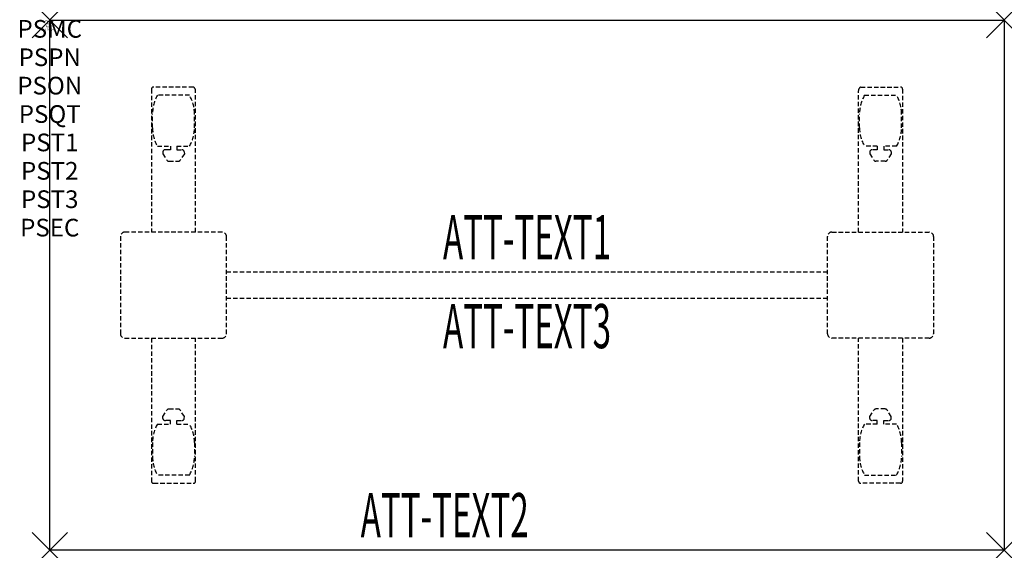
# Model space of a CAD drawing. Units: inches. Extents: x -1.7 to 54, y -30 to 0.
import ezdxf
from ezdxf.enums import TextEntityAlignment as Align

# ---------------------------------------------------------------- set-up
doc = ezdxf.new("R2010")
doc.units = ezdxf.units.IN
doc.header["$MEASUREMENT"] = 0
doc.header["$PDMODE"] = 3
doc.header["$PDSIZE"] = 1
doc.linetypes.add('HIDDEN', pattern=[0.375, 0.25, -0.125])
for name, color, linetype in [('A-FURN-P-ATT', 7, 'Continuous'), ('A-FURN-P-TABLE', 2, 'Continuous'), ('A-FURN-P-TABLE-ATTTEXT1', 2, 'Continuous'), ('A-FURN-P-TABLE-ATTTEXT2', 2, 'Continuous'), ('A-FURN-P-TABLE-ATTTEXT3', 2, 'Continuous'), ('A-FURN-P-TABLE-SUPPORT', 202, 'HIDDEN')]:
    doc.layers.add(name, color=color, linetype=linetype)
doc.styles.get("Standard").update_dxf_attribs({"font": 'arial.ttf'})

msp = doc.modelspace()

# ---------------------------------------------------------------- linework, layer by layer
at = {"layer": 'A-FURN-P-TABLE'}
for p, q in [((0, 0), (54, 0)), ((0, -30), (0, 0)), ((54, 0), (54, -30)), ((54, -30), (0, -30))]:
    msp.add_line(p, q, dxfattribs=at)
for p in [(0, 0), (54, 0), (0, -30), (54, -30)]:
    msp.add_point(p, dxfattribs=at)
at = {"layer": 'A-FURN-P-TABLE-SUPPORT'}
for p, q in [((8.12, -3.79), (5.88, -3.79)), ((45.88, -3.79), (48.12, -3.79)), ((5.75, -3.915), (5.75, -12)), ((7.908, -4.257), (6.092, -4.257)), ((8.25, -12), (8.25, -4)), ((45.75, -12), (45.75, -4)), ((46.092, -4.257), (47.908, -4.257)), ((48.25, -3.915), (48.25, -12)), ((5.812, -6.1), (5.812, -5.3)), ((8.188, -6.1), (8.188, -5.3)), ((45.812, -6.1), (45.812, -5.3)), ((48.188, -6.1), (48.188, -5.3)), ((6.092, -7.142), (6.823, -7.142)), ((6.823, -7.142), (6.823, -7.341)), ((7.183, -7.142), (7.913, -7.142)), ((7.183, -7.142), (7.183, -7.341)), ((46.817, -7.142), (46.087, -7.142)), ((46.817, -7.142), (46.817, -7.341)), ((47.908, -7.142), (47.177, -7.142)), ((47.177, -7.142), (47.177, -7.341)), ((6.392, -7.451), (6.392, -7.572)), ((6.392, -7.572), (6.631, -7.935)), ((6.823, -7.341), (6.54, -7.341)), ((7.183, -7.341), (7.466, -7.341)), ((7.614, -7.572), (7.375, -7.935)), ((7.613, -7.451), (7.614, -7.572)), ((46.387, -7.451), (46.386, -7.572)), ((46.386, -7.572), (46.625, -7.935)), ((46.817, -7.341), (46.534, -7.341)), ((47.177, -7.341), (47.46, -7.341)), ((47.608, -7.572), (47.369, -7.935)), ((47.608, -7.451), (47.608, -7.572)), ((6.742, -7.995), (7.263, -7.995)), ((47.258, -7.995), (46.737, -7.995)), ((4, -12.25), (4, -17.75)), ((9.75, -12), (4.25, -12)), ((10, -17.75), (10, -12.25)), ((44, -17.75), (44, -12.25)), ((44.25, -12), (49.75, -12)), ((50, -12.25), (50, -17.75)), ((10, -14.25), (44, -14.25)), ((44, -15.75), (10, -15.75)), ((4.25, -18), (9.75, -18)), ((5.75, -18), (5.75, -26.085)), ((8.25, -26.085), (8.25, -18)), ((49.75, -18), (44.25, -18)), ((45.75, -26.085), (45.75, -18)), ((48.25, -18), (48.25, -26.085)), ((6.392, -22.428), (6.631, -22.065)), ((6.742, -22.005), (7.263, -22.005)), ((7.614, -22.428), (7.375, -22.065)), ((46.386, -22.428), (46.625, -22.065)), ((47.258, -22.005), (46.737, -22.005)), ((47.608, -22.428), (47.369, -22.065)), ((6.392, -22.549), (6.392, -22.428)), ((6.823, -22.659), (6.54, -22.659)), ((6.823, -22.857), (6.823, -22.659)), ((7.183, -22.659), (7.466, -22.659)), ((7.183, -22.857), (7.183, -22.659)), ((7.613, -22.549), (7.614, -22.428)), ((46.387, -22.549), (46.386, -22.428)), ((46.817, -22.659), (46.534, -22.659)), ((46.817, -22.857), (46.817, -22.659)), ((47.177, -22.857), (47.177, -22.659)), ((47.177, -22.659), (47.46, -22.659)), ((47.608, -22.549), (47.608, -22.428)), ((6.092, -22.857), (6.823, -22.857)), ((7.183, -22.857), (7.913, -22.857)), ((46.817, -22.857), (46.087, -22.857)), ((47.908, -22.857), (47.177, -22.857)), ((5.812, -23.9), (5.812, -24.7)), ((8.188, -23.9), (8.188, -24.7)), ((45.812, -23.9), (45.812, -24.7)), ((48.188, -23.9), (48.188, -24.7)), ((7.908, -25.742), (6.092, -25.742)), ((46.092, -25.742), (47.908, -25.742)), ((5.88, -26.21), (8.12, -26.21)), ((48.12, -26.21), (45.88, -26.21))]:
    msp.add_line(p, q, dxfattribs=at)
for centre, radius, start, end in [((5.88, -3.92), 0.13, 90, 177.7534), ((8.015, -4), 0.235, 0, 63.519), ((45.985, -4), 0.235, 116.481, 180), ((48.12, -3.92), 0.13, 2.2466, 90), ((7.895, -5.3), 2.082, 149.956, 180), ((6.105, -5.3), 2.082, 0, 30.044), ((47.895, -5.3), 2.082, 149.956, 180), ((46.105, -5.3), 2.082, 0, 30.044), ((7.895, -6.1), 2.082, 180, 210.044), ((6.105, -6.1), 2.082, 329.956, 0), ((47.895, -6.1), 2.082, 180, 210.044), ((46.105, -6.1), 2.082, 329.956, 0), ((6.54, -7.495), 0.154, 90.0371, 163.2552), ((7.466, -7.495), 0.154, 16.7448, 89.9629), ((46.534, -7.495), 0.154, 90.0371, 163.2552), ((47.46, -7.495), 0.154, 16.7448, 89.9629), ((6.742, -7.861), 0.133, 213.3568, 270), ((7.263, -7.861), 0.133, 270, 326.6432), ((46.737, -7.861), 0.133, 213.3568, 270), ((47.258, -7.861), 0.133, 270, 326.6432), ((4.25, -12.25), 0.25, 90, 180), ((9.75, -12.25), 0.25, 360, 90), ((44.25, -12.25), 0.25, 90, 180), ((49.75, -12.25), 0.25, 0, 90), ((4.25, -17.75), 0.25, 180, 270), ((9.75, -17.75), 0.25, 270, 0), ((44.25, -17.75), 0.25, 180, 270), ((49.75, -17.75), 0.25, 270, 0), ((6.742, -22.139), 0.133, 90, 146.6432), ((7.263, -22.139), 0.133, 33.3568, 90), ((46.737, -22.139), 0.133, 90, 146.6432), ((47.258, -22.139), 0.133, 33.3568, 90), ((6.54, -22.505), 0.154, 196.7448, 269.9629), ((7.466, -22.505), 0.154, 270.0371, 343.2552), ((46.534, -22.505), 0.154, 196.7448, 269.9629), ((47.46, -22.505), 0.154, 270.0371, 343.2552), ((7.895, -23.9), 2.082, 149.956, 180), ((6.105, -23.9), 2.082, 0, 30.044), ((47.895, -23.9), 2.082, 149.956, 180), ((46.105, -23.9), 2.082, 0, 30.044), ((7.895, -24.7), 2.082, 180, 210.044), ((6.105, -24.7), 2.082, 329.956, 0), ((47.895, -24.7), 2.082, 180, 210.044), ((46.105, -24.7), 2.082, 329.956, 0), ((5.875, -26.085), 0.125, 180, 272.2466), ((8.12, -26.08), 0.13, 270, 357.7534), ((45.88, -26.08), 0.13, 182.2466, 270), ((48.125, -26.085), 0.125, 267.7534, 0)]:
    msp.add_arc(centre, radius, start, end, dxfattribs=at)

# ---------------------------------------------------------------- texts
at = {"layer": 'A-FURN-P-ATT', "flags": 1}
for tag, text, height, p in [('PSMC', 'FFA', 1, (0, 0)), ('FWDMC', 'FFA', 0.1, (0, 0)), ('FWDPN', 'ILRS5302', 0.1, (0, -0.161)), ('FWDQT', '1', 0.1, (0, -0.482)), ('FWDSX', 'TFL TOPS', 0.1, (0, -0.321)), ('PSPN', 'ILRS5302', 1, (0, -1.606)), ('PSON', '.', 1, (0, -3.213)), ('PSQT', '1', 1, (0, -4.819)), ('PST1', '.', 1, (0, -6.426)), ('PST2', '.', 1, (0, -8.032)), ('PST3', '.', 1, (0, -9.638)), ('PSEC', '.', 1, (0, -11.245))]:
    msp.add_attdef(tag, text=text, height=height, dxfattribs=at).set_placement(p, align=Align.TOP_CENTER)
at = {"layer": 'A-FURN-P-TABLE-ATTTEXT1', "width": 0.55}
msp.add_attdef('ATT-TEXT1', text='IL.RS5302', height=2.5, dxfattribs=at).set_placement((27, -12.61), align=Align.MIDDLE)
at = {"layer": 'A-FURN-P-TABLE-ATTTEXT2', "width": 0.55}
msp.add_attdef('ATT-TEXT2', text='30x54', height=2.5, dxfattribs=at).set_placement((22.344, -29.26), align=Align.CENTER)
at = {"layer": 'A-FURN-P-TABLE-ATTTEXT3', "width": 0.55}
msp.add_attdef('ATT-TEXT3', text='HPL', height=2.5, dxfattribs=at).set_placement((27, -17.639), align=Align.MIDDLE)

doc.saveas('drawing.dxf')
